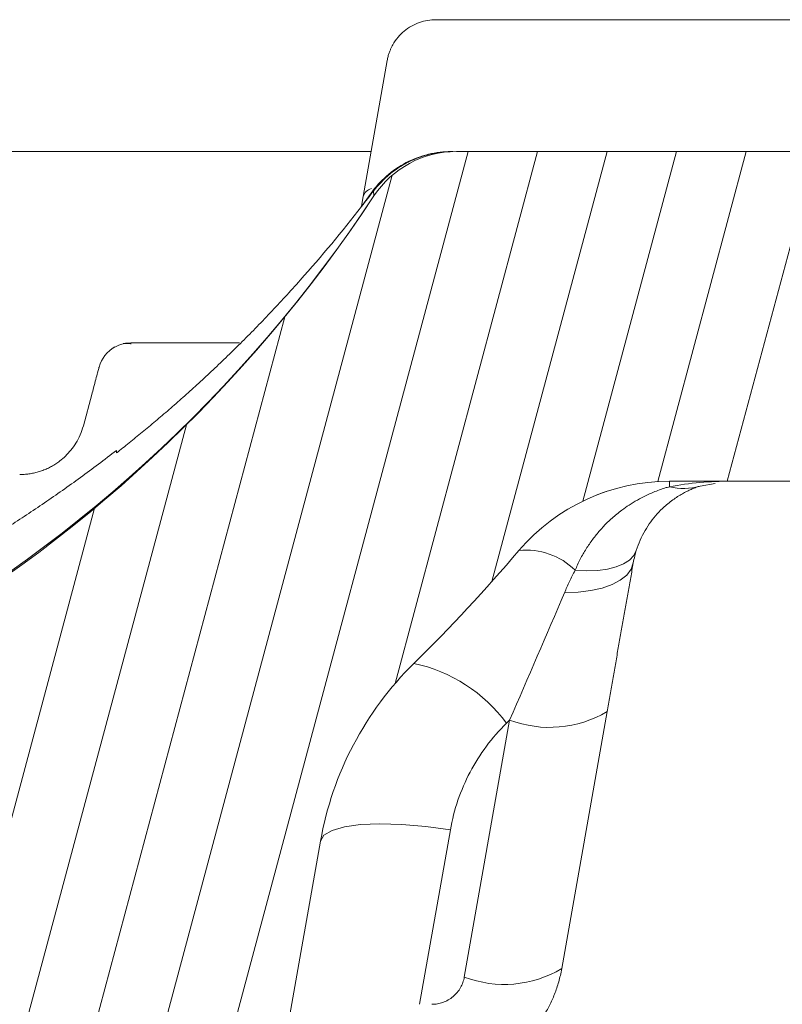
# Model space of a CAD drawing. Units: millimetres. Extents: x -7230 to 3589, y -14677 to -5923.
# Drawn here: x 460 to 482, y -13750 to -13722 of the extents above; entities that cross this region are included whole.
import ezdxf

# ---------------------------------------------------------------- set-up
doc = ezdxf.new("R2010")
doc.units = ezdxf.units.MM
doc.header["$MEASUREMENT"] = 0
doc.layers.add('Telhas Advance', color=1, linetype='Continuous')

# ---------------------------------------------------------------- blocks, each defined once
blk = doc.blocks.new('A$C3F376A30')
at = {"layer": 'Telhas Advance', "linetype": 'Continuous', "lineweight": 0}
h = blk.add_hatch(dxfattribs=at)
h.set_pattern_fill('ANSI31', color=252, scale=15, angle=30, style=0)
h.set_pattern_definition([(74.99999999999999, (-11950.40798642028, 19902.86870371654), (-1.811110924292003, 0.4852857095672267), [])])
edge = h.paths.add_edge_path(flags=0)
edge.add_arc((333.4187072193927, -94.65322108126202), 0.9207000000000002, 89.99999999999999, 161.8586077866064)
edge.add_arc((330.7939083334513, -93.79320525679213), 1.8414, -82.13119784550167, -18.141392193713727, ccw=False)
edge.add_arc((331.6762485807012, -100.1774210812619), 4.603500000000007, 97.86880215196925, 142.3802814601913)
edge.add_arc((296.3067651540623, -72.91985529163503), 40.05045, -95.79007391092568, -37.61971854753148, ccw=False)
edge.add_spline(control_points=[(292.2663179748324, -112.7659759533453), (288.1698367659701, -112.3510467224733), (284.092298768488, -111.3212235918363), (280.2900364572015, -109.7413103418912), (275.9154747371067, -107.9235956608863), (271.7943731690139, -105.3256294984167), (268.268037531092, -102.1624295563961), (265.8645100464855, -100.0064130053361), (263.6952649185132, -97.55783732248165), (261.8449465296108, -94.91176975014241)], knot_values=[0, 0, 0, 0, 0.01235232452013109, 0.01235232452013109, 0.01235232452013109, 0.02661417174121577, 0.02661417174121577, 0.02661417174121577, 0.03626314480608236, 0.03626314480608236, 0.03626314480608236, 0.03626314480608236], weights=[1, 1, 1, 1, 1, 1, 1, 1, 1, 1], degree=3, periodic=0)
edge.add_spline(control_points=[(261.8449465296108, -94.91176975014241), (261.648004725881, -94.62956932774614), (261.3926526420473, -94.38074909600982), (261.1054076200162, -94.19077906743041), (260.8475531715412, -94.02024654923662), (260.5567000667706, -93.89188122405176), (260.2569339705751, -93.81631308306532), (260.0370200543584, -93.76087490631107), (259.8085253433965, -93.73252108151064), (259.5817313355674, -93.73252108126326)], knot_values=[0, 0, 0, 0, 0.00103314317979527, 0.00103314317979527, 0.00103314317979527, 0.00195733014735018, 0.00195733014735018, 0.00195733014735018, 0.002631062033844969, 0.002631062033844969, 0.002631062033844969, 0.002631062033844969], weights=[1, 1, 1, 1, 1, 1, 1, 1, 1, 1], degree=3, periodic=0)
edge.add_line((259.5817313355674, -93.73252108126326), (255.7929026019974, -93.73252108126326))
edge.add_spline(control_points=[(255.7929026019974, -93.73252108126326), (255.7642594319968, -93.73252108126326), (255.7351041291586, -93.73317299113478), (255.7059893958103, -93.73453619120846), (255.5001183622298, -93.74417541424555), (255.2930724664875, -93.78949148917309), (255.1019972601171, -93.8667317804684), (254.9109221363651, -93.94397203836343), (254.7305476049514, -94.0552668653072), (254.5758105532714, -94.19139990756958), (254.42107354375, -94.32753291273912), (254.287706166615, -94.492258833925), (254.1867526374626, -94.67193666272942), (254.0857991072717, -94.85161449338557), (254.0144750048385, -95.05119996787835), (253.9786867200601, -95.25416532640156)], knot_values=[1.728389820793214e-05, 1.728389820793214e-05, 1.728389820793214e-05, 1.728389820793214e-05, 0.0001047231540353003, 0.0001047231540353003, 0.0001047231540353003, 0.0007316770277870441, 0.0007316770277870441, 0.0007316770277870441, 0.001358630626311712, 0.001358630626311712, 0.001358630626311712, 0.001985584054378525, 0.001985584054378525, 0.001985584054378525, 0.00261253749364892, 0.00261253749364892, 0.00261253749364892, 0.00261253749364892], weights=[1, 1, 1, 1, 1, 1, 1, 1, 1, 1, 1, 1, 1, 1, 1, 1], degree=3, periodic=0)
edge.add_spline(control_points=[(253.9786849063166, -95.25416532732561), (252.9576343054214, -101.0448284539416), (251.9365837045843, -106.8354915805685), (250.9155331038182, -112.6261547072063)], knot_values=[0, 0, 0, 0, 0.01763998055497483, 0.01763998055497483, 0.01763998055497483, 0.01763998055497483], weights=[1, 1, 1, 1], degree=3, periodic=0)
edge.add_spline(control_points=[(250.9155344420997, -112.62615471358), (250.8618520148611, -112.9306027514249), (250.7548658611322, -113.2299809632168), (250.6034355657484, -113.4994977092319), (250.4520052719236, -113.7690144524677), (250.2519542061236, -114.0161033342592), (250.0198486917507, -114.2203028420263), (249.787743114106, -114.4245024054544), (249.5171813168508, -114.5914446458883), (249.2305686310847, -114.7073050327162), (248.9439558214272, -114.8231654696247), (248.6333869777081, -114.8911395819559), (248.3245804272483, -114.905598416397), (248.2817785949319, -114.9076024691167), (248.2389185204465, -114.9086105422793), (248.1960697985578, -114.9086209990164)], knot_values=[0, 0, 0, 0, 0.0009274339311631968, 0.0009274339311631968, 0.0009274339311631968, 0.001854867845741877, 0.001854867845741877, 0.001854867845741877, 0.002782302012621689, 0.002782302012621689, 0.002782302012621689, 0.00370973658652699, 0.00370973658652699, 0.00370973658652699, 0.003836502700387121, 0.003836502700387121, 0.003836502700387121, 0.003836502700387121], weights=[1, 1, 1, 1, 1, 1, 1, 1, 1, 1, 1, 1, 1, 1, 1, 1], degree=3, periodic=0)
edge.add_line((248.1960697985578, -114.9086209990164), (239.0941787879565, -114.9086210812638))
edge.add_spline(control_points=[(239.0941787879565, -114.9086210812638), (238.787071522358, -114.9086210812638), (238.4758297201079, -114.8562420594499), (238.1858198987575, -114.7553991981476), (237.8890190101847, -114.652194931823), (237.6061206142658, -114.4953869842575), (237.3613124456224, -114.2983822924034), (237.1204671847991, -114.1045666748323), (236.9097630873839, -113.8664958717964), (236.7466487894035, -113.6038846399897), (236.6043371778032, -113.3747653776991), (236.4948079146488, -113.1219334884299), (236.4249994254296, -112.8614051675468)], knot_values=[2.030095161576095e-05, 2.030095161576095e-05, 2.030095161576095e-05, 2.030095161576095e-05, 0.000941421789658993, 0.000941421789658993, 0.000941421789658993, 0.001884171663342588, 0.001884171663342588, 0.001884171663342588, 0.002811214149799325, 0.002811214149799325, 0.002811214149799325, 0.003617240352745451, 0.003617240352745451, 0.003617240352745451, 0.003617240352745451], weights=[1, 1, 1, 1, 1, 1, 1, 1, 1, 1, 1, 1, 1], degree=3, periodic=0)
edge.add_spline(control_points=[(236.4249908228685, -112.861405139105), (235.9074036635593, -110.9297473232255), (235.3898165043647, -108.9980895073131), (234.8722293452865, -107.0664316913717)], knot_values=[0.002341091070321827, 0.002341091070321827, 0.002341091070321827, 0.002341091070321827, 0.008340489829046747, 0.008340489829046747, 0.008340489829046747, 0.008340489829046747], weights=[1, 1, 1, 1], degree=3, periodic=0)
edge.add_spline(control_points=[(234.8722293452865, -107.0664316913717), (234.8260085943402, -106.8910567651146), (234.7520030748383, -106.7208984519348), (234.6557619377891, -106.5669431546667), (234.546515203976, -106.3921830271865), (234.4055892146571, -106.233874505233), (234.2446541957688, -106.1051271918586), (234.0837190469756, -105.9763797745582), (233.8983360361126, -105.8736425855495), (233.7038568610806, -105.805423306334), (233.509377691491, -105.7372040290247), (233.3004383786119, -105.7016210812762), (233.09434127237, -105.7016210812617)], knot_values=[0, 0, 0, 0, 0.0005446845969517358, 0.0005446845969517358, 0.0005446845969517358, 0.001164979914089479, 0.001164979914089479, 0.001164979914089479, 0.001785275725842072, 0.001785275725842072, 0.001785275725842072, 0.002405571506447273, 0.002405571506447273, 0.002405571506447273, 0.002405571506447273], weights=[1, 1, 1, 1, 1, 1, 1, 1, 1, 1, 1, 1, 1], degree=3, periodic=0)
edge.add_line((233.09434127237, -105.7016210812617), (232.2785104641189, -105.7016210812617))
edge.add_spline(control_points=[(232.2785104641189, -105.7016210812617), (232.2490329001084, -105.7016210812617), (232.2198694069193, -105.7022726617142), (232.1907465081022, -105.7036362681574), (231.9848751340669, -105.7132756771243), (231.7778289269118, -105.7585919493395), (231.5867534334047, -105.8358324609471), (231.3956782991554, -105.9130728273267), (231.215303750434, -106.024367691658), (231.0605666560677, -106.1605007616854), (230.9058297449301, -106.2966336705103), (230.7724624114853, -106.4613594306393), (230.6715088848196, -106.6410371031234), (230.5705553536409, -106.8207147836365), (230.4992312183367, -107.0203001079244), (230.4634429047983, -107.2232653289502)], knot_values=[1.525799638607478e-05, 1.525799638607478e-05, 1.525799638607478e-05, 1.525799638607478e-05, 0.0001027218991685849, 0.0001027218991685849, 0.0001027218991685849, 0.0007296832444039491, 0.0007296832444039491, 0.0007296832444039491, 0.001356643392828763, 0.001356643392828763, 0.001356643392828763, 0.001983602800395676, 0.001983602800395676, 0.001983602800395676, 0.002610562256653758, 0.002610562256653758, 0.002610562256653758, 0.002610562256653758], weights=[1, 1, 1, 1, 1, 1, 1, 1, 1, 1, 1, 1, 1, 1, 1, 1], degree=3, periodic=0)
edge.add_spline(control_points=[(230.4634429047983, -107.2232653289502), (230.1457895085496, -109.0242284474152), (229.8282305014054, -110.8251915713408), (229.5106714943067, -112.6261546952737)], knot_values=[0, 0, 0, 0, 0.005486237970666436, 0.005486237970666436, 0.005486237970666436, 0.005486237970666436], weights=[1, 1, 1, 1], degree=3, periodic=0)
edge.add_spline(control_points=[(229.5106714943067, -112.6261546952737), (229.4571083954652, -112.9306025408696), (229.3501221925799, -113.2299805282091), (229.1986918957082, -113.4994970498701), (229.0472616055922, -113.7690135595076), (228.8472106050904, -114.0161022006287), (228.6151052377754, -114.2203015644773), (228.3829995962278, -114.4245011695857), (228.1124377729848, -114.5914434660772), (227.8258250713861, -114.7073040152136), (227.5392118323325, -114.8231647816101), (227.2286425228831, -114.8911391889778), (226.9198354632827, -114.9055983013714), (226.8776920848522, -114.907571558866), (226.8354924152063, -114.9085792556689), (226.7933028851494, -114.9086198054756)], knot_values=[0, 0, 0, 0, 0.0009274333465709052, 0.0009274333465709052, 0.0009274333465709052, 0.001854866621271608, 0.001854866621271608, 0.001854866621271608, 0.002782300989473019, 0.002782300989473019, 0.002782300989473019, 0.003709737123382538, 0.003709737123382538, 0.003709737123382538, 0.003834543457084259, 0.003834543457084259, 0.003834543457084259, 0.003834543457084259], weights=[1, 1, 1, 1, 1, 1, 1, 1, 1, 1, 1, 1, 1, 1, 1, 1], degree=3, periodic=0)
edge.add_line((226.7933028851494, -114.9086198054756), (220.9728993057233, -114.9086210812638))
edge.add_spline(control_points=[(220.9728993057233, -114.9086210812638), (220.6657866109199, -114.9086210812493), (220.3545412533676, -114.8562448331541), (220.0645282145706, -114.7554017764451), (219.7677217677701, -114.6521965223983), (219.4848181017005, -114.4953855673048), (219.2400062417182, -114.2983765712233), (218.999161623502, -114.104560158692), (218.7884583147606, -113.8664886608494), (218.6253448858151, -113.6038768919097), (218.483035618272, -113.3747597141992), (218.3735080463666, -113.1219305828672), (218.3037003359877, -112.8614051669865)], knot_values=[2.030699573105626e-05, 2.030699573105626e-05, 2.030699573105626e-05, 2.030699573105626e-05, 0.0009414371400602958, 0.0009414371400602958, 0.0009414371400602958, 0.001884203811685719, 0.001884203811685719, 0.001884203811685719, 0.002811245870720094, 0.002811245870720094, 0.002811245870720094, 0.003617262523061627, 0.003617262523061627, 0.003617262523061627, 0.003617262523061627], weights=[1, 1, 1, 1, 1, 1, 1, 1, 1, 1, 1, 1, 1], degree=3, periodic=0)
edge.add_spline(control_points=[(218.3036915870216, -112.8614051382283), (217.7038706639105, -110.6228473227347), (217.1040497409504, -108.3842895072012), (216.5042288181467, -106.145731691624)], knot_values=[0.002380099278054724, 0.002380099278054724, 0.002380099278054724, 0.002380099278054724, 0.009332676936593925, 0.009332676936593925, 0.009332676936593925, 0.009332676936593925], weights=[1, 1, 1, 1], degree=3, periodic=0)
edge.add_spline(control_points=[(216.5042288181467, -106.145731691624), (216.4578507519673, -105.9703567788565), (216.3838452398377, -105.800198480767), (216.2876041135605, -105.6462431955115), (216.1783573785051, -105.4714830601224), (216.0374313850461, -105.313174531213), (215.8764963609683, -105.1844272125345), (215.715561204388, -105.0556797878489), (215.5301781836388, -104.9529425935798), (215.3356989984186, -104.8847233111046), (215.14121981875, -104.8165040305757), (214.9322804951553, -104.7809210813539), (214.7261833783377, -104.7809210812629)], knot_values=[0, 0, 0, 0, 0.0005446845492550136, 0.0005446845492550136, 0.0005446845492550136, 0.001164979890183972, 0.001164979890183972, 0.001164979890183972, 0.001785275735658044, 0.001785275735658044, 0.001785275735658044, 0.002405571549350121, 0.002405571549350121, 0.002405571549350121, 0.002405571549350121], weights=[1, 1, 1, 1, 1, 1, 1, 1, 1, 1, 1, 1, 1], degree=3, periodic=0)
edge.add_line((214.7261833783377, -104.7809210812629), (213.563403004915, -104.7809210812629))
edge.add_spline(control_points=[(213.563403004915, -104.7809210812629), (213.5347660109892, -104.7809210813248), (213.506041999859, -104.7815931779478), (213.4773572682552, -104.7829362683588), (213.2714858929194, -104.7925756777076), (213.06443968452, -104.8378919504066), (212.8733641898343, -104.9151324626146), (212.682289055414, -104.9923728291869), (212.5019145064653, -105.1036676934782), (212.3471774117534, -105.2398007634583), (212.1924405008649, -105.3759336717158), (212.059073167411, -105.5406594310298), (211.9581196405488, -105.7203371027572), (211.8571661091555, -105.9000147825391), (211.7858419734694, -106.0996001061212), (211.7500536595835, -106.3025653265468)], knot_values=[0, 0, 0, 0, 8.614847341319262e-05, 8.614847341319262e-05, 8.614847341319262e-05, 0.0007131696744873476, 0.0007131696744873476, 0.0007131696744873476, 0.001340189675267821, 0.001340189675267821, 0.001340189675267821, 0.001967208932697735, 0.001967208932697735, 0.001967208932697735, 0.002594228238981847, 0.002594228238981847, 0.002594228238981847, 0.002594228238981847], weights=[1, 1, 1, 1, 1, 1, 1, 1, 1, 1, 1, 1, 1, 1, 1, 1], degree=3, periodic=0)
edge.add_spline(control_points=[(211.7500536594416, -106.3025653265213), (211.445004619125, -108.0325810511968), (211.1399555788503, -109.7625967758831), (210.8349065386174, -111.4926125005732), (210.7153002727919, -112.1709320274676), (210.5956940069718, -112.8492515543658), (210.4760877411591, -113.5275710812639)], knot_values=[0.02278607611420326, 0.02278607611420326, 0.02278607611420326, 0.02278607611420326, 0.02805618843953879, 0.02805618843953879, 0.02805618843953879, 0.03012253965715243, 0.03012253965715243, 0.03012253965715243, 0.03012253965715243], weights=[1, 1, 1, 1, 1, 1, 1], degree=3, periodic=0)
edge.add_line((210.4760877411591, -113.5275710812639), (209.7854604560089, -113.5275710812639))
edge.add_line((209.7854604560089, -113.5275710812639), (209.7855627411591, -117.2103710812626))
edge.add_line((209.7855627411573, -117.2103710812626), (211.166520288687, -117.2103710812626))
edge.add_spline(control_points=[(211.166520288687, -117.2103710812626), (211.5529026815584, -119.4011183681177), (211.9391912844785, -121.5918656549584), (212.3254798874659, -123.7826129417881), (212.3638465906079, -124.0002009062446), (212.4022132937534, -124.2177888706974), (212.4405799968972, -124.4353768351539)], knot_values=[0.009802333357373735, 0.009802333357373735, 0.009802333357373735, 0.009802333357373735, 0.01647596303214377, 0.01647596303214377, 0.01647596303214377, 0.01713879689946659, 0.01713879689946659, 0.01713879689946659, 0.01713879689946659], weights=[1, 1, 1, 1, 1, 1, 1], degree=3, periodic=0)
edge.add_spline(control_points=[(212.4405799974847, -124.4353768355504), (212.4455661821703, -124.4636548393246), (212.4512155314842, -124.491823882021), (212.457518776544, -124.5198377471061), (212.5027603527742, -124.7209074184357), (212.5833409002389, -124.9169389261879), (212.6925874437857, -125.0916987776181), (212.8018341885909, -125.2664589510023), (212.9427602047726, -125.4247675131919), (213.1036952562972, -125.5535148574054), (213.2646304488298, -125.6822623144253), (213.4500135140843, -125.7849995321776), (213.6444927452485, -125.8532188295285), (213.8389719705192, -125.921438124813), (214.0479113426973, -125.9570210811398), (214.2540085074306, -125.9570210811908)], knot_values=[0, 0, 0, 0, 8.614271772559024e-05, 8.614271772559024e-05, 8.614271772559024e-05, 0.0007131630548052922, 0.0007131630548052922, 0.0007131630548052922, 0.001340184559548229, 0.001340184559548229, 0.001340184559548229, 0.001967206606852225, 0.001967206606852225, 0.001967206606852225, 0.002594228620030474, 0.002594228620030474, 0.002594228620030474, 0.002594228620030474], weights=[1, 1, 1, 1, 1, 1, 1, 1, 1, 1, 1, 1, 1, 1, 1, 1], degree=3, periodic=0)
edge.add_line((214.2540085074306, -125.9570210811908), (217.9501716306149, -125.9570210812599))
edge.add_spline(control_points=[(217.9501716306149, -125.9570210812635), (217.9712841859764, -125.9570132665831), (217.9926031566883, -125.9566353340706), (218.0139059276498, -125.9558875055118), (218.2198759885705, -125.9486569769579), (218.4274381395262, -125.9057657647827), (218.6194041078925, -125.8307656745928), (218.811369814619, -125.7557656866229), (218.9930340162991, -125.646588319225), (219.1493530333846, -125.5122745237604), (219.3056720593377, -125.3779607206816), (219.4409573610792, -125.2148059427564), (219.5440058436234, -125.0363210811665)], knot_values=[1.179068217627224e-05, 1.179068217627224e-05, 1.179068217627224e-05, 1.179068217627224e-05, 7.573811821856849e-05, 7.573811821856849e-05, 7.573811821856849e-05, 0.0007028039985967218, 0.0007028039985967218, 0.0007028039985967218, 0.001329869015345889, 0.001329869015345889, 0.001329869015345889, 0.001956934091751649, 0.001956934091751649, 0.001956934091751649, 0.001956934091751649], weights=[1, 1, 1, 1, 1, 1, 1, 1, 1, 1, 1, 1, 1], degree=3, periodic=0)
edge.add_spline(control_points=[(219.5440058436234, -125.0363210811665), (219.6463843706533, -124.8589522704315), (219.7805419432061, -124.6967995269442), (219.9355218876899, -124.5630367440281), (220.09361518078, -124.4265868381117), (220.2778346892046, -124.3158842836092), (220.4725256735874, -124.2403363733465), (220.6646640175513, -124.1657789899436), (220.8723244871962, -124.1233663502244), (221.0783106684685, -124.1166106292803), (221.0983635933189, -124.1159529542674), (221.1184299476608, -124.1156230196539), (221.1384936543891, -124.1156210897825)], knot_values=[1.165216365533914e-05, 1.165216365533914e-05, 1.165216365533914e-05, 1.165216365533914e-05, 0.0006258163505879677, 0.0006258163505879677, 0.0006258163505879677, 0.00125234843678692, 0.00125234843678692, 0.00125234843678692, 0.001870426016123853, 0.001870426016123853, 0.001870426016123853, 0.001929753828216037, 0.001929753828216037, 0.001929753828216037, 0.001929753828216037], weights=[1, 1, 1, 1, 1, 1, 1, 1, 1, 1, 1, 1, 1], degree=3, periodic=0)
edge.add_line((221.1384936543891, -124.1156210897825), (244.8154214182505, -124.1156210812624))
edge.add_arc((244.8154214182523, -125.9570210812635), 1.841399999999994, 30.000000000599925, 90, ccw=False)
edge.add_arc((248.0048197752312, -124.1156210812624), 1.8414, 210.0000000006029, 270.0000000000008)
edge.add_line((248.0048197752312, -125.9570210812635), (251.8121200516816, -125.9570210812635))
edge.add_arc((251.8121200516798, -124.1156210812624), 1.841399999999994, -89.99999999995933, -9.999999989247742)
edge.add_line((253.6255450500812, -124.4353768356232), (253.7553970522131, -123.6989495381094))
edge.add_arc((255.5688220458924, -124.0187052916335), 1.8414, 90, 170.0000000107455, ccw=False)
edge.add_line((255.5688220458924, -122.1773052916324), (256.457370714812, -122.1773052916324))
edge.add_arc((256.457370714812, -118.4945052916337), 3.682800000000008, -90.00000000000001, -10.00000000174774)
edge.add_line((260.0842207075857, -119.1340168004572), (261.1471101620446, -113.1060708407131))
edge.add_arc((263.8672477114214, -113.5857044812037), 2.762099999999994, 51.4203175841692, 170.00000001431, ccw=False)
edge.add_arc((296.3067651540623, -72.91985529163503), 49.25745, 231.4203175943344, 264.0219539684657)
edge.add_arc((290.9849535181511, -123.7408233291426), 1.841399999999994, 10.000000014234502, 84.02195394677761, ccw=False)
edge.add_line((292.7983785144679, -123.4210675743379), (292.9772286046846, -124.4353768351102))
edge.add_arc((294.7906536011724, -124.1156210812624), 1.8414, 189.9999999839055, 270.0000000000008)
edge.add_line((294.7906536011724, -125.9570210812635), (297.820628976302, -125.9570210812635))
edge.add_arc((297.820628976302, -124.1156210812624), 1.8414, -90.00000000000001, -9.99999998390609)
edge.add_line((299.634053973301, -124.4353768352012), (299.8128617880557, -123.42130732445))
edge.add_arc((301.6262867843416, -123.741063079422), 1.841399999999994, 95.97546427491352, 169.9999999804101, ccw=False)
edge.add_arc((296.3067651540623, -72.91985529163503), 49.25745, -84.02453572384802, -48.24358988071521)
edge.add_arc((329.8462941112793, -110.489261081264), 1.104839999999992, 89.99999999990189, 131.7564101329799, ccw=False)
edge.add_line((329.8462941112812, -109.384421081264), (341.0267361968417, -109.384421081264))
edge.add_arc((341.0267361968399, -110.489261081264), 1.104839999999992, 48.24358986687321, 89.99999999990479, ccw=False)
edge.add_arc((374.5662651540624, -72.91985529163503), 49.25745, 228.2435898807161, 264.0219539684658)
edge.add_arc((369.2444535181512, -123.7408233291426), 1.841399999999994, 10.000000014234217, 84.02195394677591, ccw=False)
edge.add_line((371.057878514468, -123.4210675743379), (371.2367286020726, -124.4353768355722))
edge.add_arc((373.0501536011707, -124.1156210812624), 1.841399999999994, 189.9999999839078, 270.0000000000115)
edge.add_line((373.0501536011725, -125.9570210812635), (376.0801289763021, -125.9570210812635))
edge.add_arc((376.0801289763021, -124.1156210812624), 1.8414, -90.00000000000001, -9.999999983905262)
edge.add_line((377.8935539727881, -124.4353768351102), (378.072361788054, -123.4213073244464))
edge.add_arc((379.8857867843417, -123.741063079422), 1.841399999999994, 95.97546427491, 169.9999999804086, ccw=False)
edge.add_arc((374.5662651540624, -72.91985529163503), 49.25745, -84.02453572384783, -69.87707695342236)
edge.add_arc((393.096337682282, -123.4929543363432), 4.603499999999995, 9.999999997108716, 110.12292304463881, ccw=False)
edge.add_line((397.6299001709303, -122.6935649511033), (397.937028602073, -124.4353768355722))
edge.add_arc((399.7504536011693, -124.1156210812624), 1.841399999999994, 189.9999999839139, 270.0000000000433)
edge.add_line((399.7504536011711, -125.9570210812635), (402.6749632377905, -125.9570210812635))
edge.add_arc((402.6749632377923, -124.115621081266), 1.841400000000014, -90.00000000000001, -9.99999998386342)
edge.add_line((404.4883882783106, -124.4353768428737), (406.5060363225184, -112.9927261934572))
edge.add_arc((415.5731612573109, -114.5915049574323), 9.206999999999997, 134.5393393460595, 169.9999999968227, ccw=False)
edge.add_arc((374.5662651540624, -72.91985529163503), 49.25745, -45.46066065245139, -40.45329267494287)
edge.add_arc((416.2515477059424, -108.4637210812616), 5.524200000000001, 90, 139.5467073274137, ccw=False)
edge.add_line((416.2515477059424, -102.9395210812618), (429.6589814077051, -102.9395210812618))
edge.add_spline(control_points=[(429.6589814077051, -102.9395210812618), (429.9652437629175, -102.9395720694556), (430.2754149894754, -102.9919027370779), (430.5645329176987, -103.0922644534548), (430.8623773123818, -103.1956553944692), (431.1462649221394, -103.3530299690719), (431.3917648796887, -103.5508448850196), (431.6324885905378, -103.7448112754937), (431.8430434328857, -103.9830139365768), (432.0059931497071, -104.2457271935418), (432.1478622639261, -104.4744535625505), (432.2570710649761, -104.7267659416029), (432.3267327407102, -104.9867464185299)], knot_values=[2.619022647104459e-05, 2.619022647104459e-05, 2.619022647104459e-05, 2.619022647104459e-05, 0.0009443059199273014, 0.0009443059199273014, 0.0009443059199273014, 0.001890211447836917, 0.001890211447836917, 0.001890211447836917, 0.002817175050833736, 0.002817175050833736, 0.002817175050833736, 0.003621825882954575, 0.003621825882954575, 0.003621825882954575, 0.003621825882954575], weights=[1, 1, 1, 1, 1, 1, 1, 1, 1, 1, 1, 1, 1], degree=3, periodic=0)
edge.add_spline(control_points=[(432.3267299652925, -104.9867369938111), (432.9607846390518, -107.3530572816198), (433.5948393126509, -109.7193775694759), (434.2288939860882, -112.085697857372)], knot_values=[0, 0, 0, 0, 0.007349385913421318, 0.007349385913421318, 0.007349385913421318, 0.007349385913421318], weights=[1, 1, 1, 1], degree=3, periodic=0)
edge.add_spline(control_points=[(434.2288937855683, -112.0856978821466), (434.2754168688552, -112.2593241014438), (434.3484018353156, -112.4278223705551), (434.4432283698407, -112.5805259712179), (434.551953465967, -112.7556110752339), (434.6924067275977, -112.9143391194484), (434.8529570798455, -113.04356575977), (435.0162378143141, -113.1749900789873), (435.204944267145, -113.2795901080462), (435.4029249304222, -113.3484131194491), (435.5960061393871, -113.4155329584573), (435.8031962666519, -113.4505084912635), (436.0076111047747, -113.4505084912635)], knot_values=[0, 0, 0, 0, 0.0005392533279912653, 0.0005392533279912653, 0.0005392533279912653, 0.001159686182797481, 0.001159686182797481, 0.001159686182797481, 0.001790984448055564, 0.001790984448055564, 0.001790984448055564, 0.00240661885201243, 0.00240661885201243, 0.00240661885201243, 0.00240661885201243], weights=[1, 1, 1, 1, 1, 1, 1, 1, 1, 1, 1, 1, 1], degree=3, periodic=0)
edge.add_line((436.0076111047747, -113.4505084912635), (437.6346767425039, -113.4505084912635))
edge.add_spline(control_points=[(437.6346804305686, -113.4505084876801), (437.6633582081704, -113.4505066988786), (437.6920437658573, -113.449834608964), (437.7206901595109, -113.4484933178101), (437.9265614744072, -113.4388539413158), (438.1336076274983, -113.3935377035232), (438.324683071176, -113.3162972303289), (438.5157582036154, -113.2390568829469), (438.69613274937, -113.1277620252768), (438.850869836393, -112.9916289602297), (439.0056067646237, -112.8554960348811), (439.1389741057137, -112.6907702470126), (439.2399276329124, -112.5110925475929), (439.340881164022, -112.3314148412137), (439.4122052937655, -112.1318294910379), (439.4479936024654, -111.9288642462925)], knot_values=[2.129886552570095e-05, 2.129886552570095e-05, 2.129886552570095e-05, 2.129886552570095e-05, 0.0001073312688116093, 0.0001073312688116093, 0.0001073312688116093, 0.0007342778538325029, 0.0007342778538325029, 0.0007342778538325029, 0.001361223402020296, 0.001361223402020296, 0.001361223402020296, 0.001988168308159509, 0.001988168308159509, 0.001988168308159509, 0.002615113256497784, 0.002615113256497784, 0.002615113256497784, 0.002615113256497784], weights=[1, 1, 1, 1, 1, 1, 1, 1, 1, 1, 1, 1, 1, 1, 1, 1], degree=3, periodic=0)
edge.add_spline(control_points=[(439.4479917366443, -111.9288642302599), (439.8421935077695, -109.6932386360131), (440.2363952788455, -107.457613041759), (440.6305970498415, -105.2219874474904)], knot_values=[0.000340752398873536, 0.000340752398873536, 0.000340752398873536, 0.000340752398873536, 0.007151093910576987, 0.007151093910576987, 0.007151093910576987, 0.007151093910576987], weights=[1, 1, 1, 1], degree=3, periodic=0)
edge.add_spline(control_points=[(440.6305994599152, -105.2219874490365), (440.6842819230806, -104.9175395816565), (440.7912681178786, -104.6181615561472), (440.9426984147431, -104.3486449963675), (441.0941287057394, -104.0791284470288), (441.2941797176063, -103.8320397650423), (441.5262851102161, -103.6278403768956), (441.7583907409953, -103.4236407792123), (442.0289525599201, -103.2566984926416), (442.3155652588885, -103.1408379716522), (442.6021784244294, -103.0249772620591), (442.9127476540962, -102.9570029056158), (443.2215546264051, -102.9425438412691), (443.2646251664955, -102.940527177896), (443.3077547566227, -102.9395210812618), (443.35087248331, -102.9395210812618)], knot_values=[0, 0, 0, 0, 0.0009274334462590925, 0.0009274334462590925, 0.0009274334462590925, 0.00185486683009415, 0.00185486683009415, 0.00185486683009415, 0.002782301163652839, 0.002782301163652839, 0.002782301163652839, 0.003709737030062877, 0.003709737030062877, 0.003709737030062877, 0.003837299710252819, 0.003837299710252819, 0.003837299710252819, 0.003837299710252819], weights=[1, 1, 1, 1, 1, 1, 1, 1, 1, 1, 1, 1, 1, 1, 1, 1], degree=3, periodic=0)
edge.add_line((443.35087248331, -102.9395210812618), (446.9497363662322, -102.9395210812618))
edge.add_spline(control_points=[(446.949736366234, -102.9395210812618), (447.2558154592189, -102.939532227454), (447.5661563420708, -102.9918775249462), (447.8554179441799, -103.0923028565267), (448.1531777203218, -103.19567856914), (448.436985130209, -103.3530070456327), (448.6824290840486, -103.5507560981496), (448.9231627302233, -103.7447101544421), (449.1337297744849, -103.9829020264187), (449.2966929497325, -104.2456069328546), (449.4385984495966, -104.4743657982108), (449.5478334504151, -104.7267211191611), (449.6175072372243, -104.9867467963559)], knot_values=[2.548589006625638e-05, 2.548589006625638e-05, 2.548589006625638e-05, 2.548589006625638e-05, 0.0009440718830480429, 0.0009440718830480429, 0.0009440718830480429, 0.0018897213699361, 0.0018897213699361, 0.0018897213699361, 0.00281669130695261, 0.00281669130695261, 0.00281669130695261, 0.003621490640219662, 0.003621490640219662, 0.003621490640219662, 0.003621490640219662], weights=[1, 1, 1, 1, 1, 1, 1, 1, 1, 1, 1, 1, 1], degree=3, periodic=0)
edge.add_spline(control_points=[(449.6175047052293, -104.9867369648236), (450.2515593785247, -107.3530572626078), (450.8856140516618, -109.7193775604319), (451.5196687246371, -112.0856978582997)], knot_values=[0, 0, 0, 0, 0.007349385941957335, 0.007349385941957335, 0.007349385941957335, 0.007349385941957335], weights=[1, 1, 1, 1], degree=3, periodic=0)
edge.add_spline(control_points=[(451.5196684898219, -112.085697881932), (451.5661949056757, -112.2593365394823), (451.6391871090236, -112.4278466178184), (451.7340236750933, -112.580559146787), (451.842752483306, -112.755641944088), (451.9832091097342, -112.9143670090016), (452.1437622010708, -113.043590244175), (452.3070271981178, -113.1749961917885), (452.4957111739732, -113.2795833805321), (452.6936681304687, -113.3484021694203), (452.8867628693042, -113.4155306316025), (453.0939695030938, -113.4505084912053), (453.2983999523949, -113.4505084912635)], knot_values=[0, 0, 0, 0, 0.0005392919588749569, 0.0005392919588749569, 0.0005392919588749569, 0.001159723835882511, 0.001159723835882511, 0.001159723835882511, 0.001790947341042218, 0.001790947341042218, 0.001790947341042218, 0.002406626082827732, 0.002406626082827732, 0.002406626082827732, 0.002406626082827732], weights=[1, 1, 1, 1, 1, 1, 1, 1, 1, 1, 1, 1, 1], degree=3, periodic=0)
edge.add_line((453.2983999523949, -113.4505084912635), (456.2585774536001, -113.4505084912635))
edge.add_spline(control_points=[(456.2585774535983, -113.4505084912635), (456.2871794937892, -113.4505084915982), (456.315903398423, -113.449836399599), (456.3445880239269, -113.4484933184249), (456.5504593377227, -113.4388539425781), (456.7575054898152, -113.3935377054477), (456.9485809325706, -113.316297232981), (457.1396560650537, -113.2390568859337), (457.320030610821, -113.127762028329), (457.4747676977549, -112.9916289633074), (457.629504626384, -112.8554960375623), (457.7628719676723, -112.6907702490607), (457.8638254949128, -112.5110925490226), (457.9647790260533, -112.3314148420432), (458.0361031557004, -112.1318294912599), (458.0718914643039, -111.9288642459542)], knot_values=[0, 0, 0, 0, 8.614815416378298e-05, 8.614815416378298e-05, 8.614815416378298e-05, 0.000713169168299529, 0.000713169168299529, 0.000713169168299529, 0.00134018914870574, 0.00134018914870574, 0.00134018914870574, 0.001967208488945661, 0.001967208488945661, 0.001967208488945661, 0.002594227871256474, 0.002594227871256474, 0.002594227871256474, 0.002594227871256474], weights=[1, 1, 1, 1, 1, 1, 1, 1, 1, 1, 1, 1, 1, 1, 1, 1], degree=3, periodic=0)
edge.add_spline(control_points=[(458.0718914646022, -111.9288642451138), (458.4649598240867, -109.6996665238439), (458.8580281835075, -107.4704688025595), (459.2510965428628, -105.2412710812641)], knot_values=[0.01904357256077376, 0.01904357256077376, 0.01904357256077376, 0.01904357256077376, 0.02583433297046185, 0.02583433297046185, 0.02583433297046185, 0.02583433297046185], weights=[1, 1, 1, 1], degree=3, periodic=0)
edge.add_line((459.2510965428628, -105.2412710812641), (460.6322736001457, -105.2412710812641))
edge.add_line((460.6322736001457, -105.2412710812641), (460.6321476946359, -101.5584710812655))
edge.add_line((460.6321476946359, -101.5584710812655), (459.941622138238, -101.5584710812618))
edge.add_spline(control_points=[(459.9416226946487, -101.5584710813382), (459.8868186782547, -101.2476625780182), (459.8320146618571, -100.9368540746982), (459.7772106454613, -100.6260455713746), (459.4391153620618, -98.70861513614364), (459.1010200786168, -96.79118470092362), (458.7629247951227, -94.87375426570725)], knot_values=[0.01373875555080577, 0.01373875555080577, 0.01373875555080577, 0.01373875555080577, 0.01468556527485166, 0.01468556527485166, 0.01468556527485166, 0.0205265952398012, 0.0205265952398012, 0.0205265952398012, 0.0205265952398012], weights=[1, 1, 1, 1, 1, 1, 1], degree=3, periodic=0)
edge.add_spline(control_points=[(458.7629247951172, -94.8737542657218), (458.7591851367506, -94.8525456446041), (458.7549480994821, -94.83141874513603), (458.7502206350819, -94.81040823027433), (458.7162894254798, -94.65960599818573), (458.6558539999642, -94.5125823923554), (458.5739190843688, -94.38151252626994), (458.4919840388138, -94.25044245228855), (458.3862895590737, -94.13171107989183), (458.2655883099651, -94.03515060947393), (458.1448869698088, -93.93859006622006), (458.0058497385508, -93.86153718861169), (457.8599903850045, -93.81037273793845), (457.7141310352636, -93.75920828860035), (457.557426579795, -93.73252108166344), (457.4028537788799, -93.73252108164525)], knot_values=[0, 0, 0, 0, 6.460739809795411e-05, 6.460739809795411e-05, 6.460739809795411e-05, 0.0005348726005689932, 0.0005348726005689932, 0.0005348726005689932, 0.001005138557047883, 0.001005138557047883, 0.001005138557047883, 0.00147540486385128, 0.00147540486385128, 0.00147540486385128, 0.001945671148621523, 0.001945671148621523, 0.001945671148621523, 0.001945671148621523], weights=[1, 1, 1, 1, 1, 1, 1, 1, 1, 1, 1, 1, 1, 1, 1, 1], degree=3, periodic=0)
edge.add_line((457.4028537788799, -93.73252108164525), (410.3034286605034, -93.73252108126326))
edge.add_arc((410.3034286604998, -96.49462108126318), 2.762099999999987, 89.99999999998113, 146.5883265657221)
edge.add_arc((374.5662651540624, -72.91985529163503), 40.05045, -142.38028145247017, -33.41167344547489, ccw=False)
edge.add_arc((339.1967817274217, -100.1774210812619), 4.603500000000007, 37.61971853980994, 82.13119784803155)
edge.add_arc((340.0791219746716, -93.79320525679213), 1.8414, 198.1413921937133, 262.13119784550264, ccw=False)
edge.add_arc((337.4543230887321, -94.65322108126202), 0.9207000000000002, 18.14139221339446, 90.00000012321921)
edge.add_line((337.4543230867512, -93.73252108126326), (333.4187072193909, -93.73252108126326))
at = {"layer": 'Telhas Advance', "linetype": 'Continuous', "lineweight": 15}
for p, q in [((409.7269100739722, -90.04972376842852), (409.7776783301597, -90.04972376842852)), ((409.7776783301597, -90.04972376842852), (455.5810464217429, -90.04972376842852)), ((407.6973644687896, -94.98775252123232), (408.3668438389068, -91.19095155020113)), ((457.4029592468505, -93.73252340574618), (410.3034285499816, -93.73252340574618)), ((407.9847035600906, -94.83219184894915), (407.9852027489906, -94.84139331598635)), ((407.9852027489906, -94.84139331598635), (407.9959539367919, -94.95709338207598)), ((407.650388558126, -95.25416293163653), (407.6973644687896, -94.98775252123232)), ((407.9189745380645, -94.89592411537524), (407.653845627523, -95.26495882292147)), ((407.9179240062003, -94.88393613119479), (407.9189745380645, -94.89592411537524)), ((407.9959539367919, -94.95709338207598), (407.9966840936904, -94.96274837274905)), ((407.9966840936904, -94.96274837274905), (407.9980251981979, -94.97273960132952)), ((401.2112615301376, -99.0725780369794), (401.2059641673331, -99.11182769556399)), ((404.2408911182647, -99.0725780369794), (401.2112615301376, -99.0725780369794)), ((400.1180750920539, -100.5158076526677), (399.8836798264747, -101.3905728699719)), ((400.8062330677276, -102.1521786691701), (400.8062330677276, -102.0794610025441)), ((416.2515474154716, -102.93951877375), (429.658978958345, -102.93951877375)), ((416.2515474154716, -103.094639861778), (416.2515474154716, -102.93951877375)), ((417.5323618247276, -103.0077064873731), (417.1067548587089, -103.0752534510648)), ((414.5093409015899, -109.3761200549161), (413.2433233453994, -116.5560583116567)), ((410.5231908752685, -116.7913066687142), (411.7892009808784, -109.6113684119737)), ((411.7892009808784, -109.6113684119737), (411.6984976126914, -109.7008461596524)), ((409.2736316516166, -117.5521301569497), (410.132884760118, -112.6790592910802)), ((404.4883919551139, -124.4353751184499), (406.5060389830833, -112.9927250089204))]:
    blk.add_line(p, q, dxfattribs=at)
at = {"layer": 'Telhas Advance', "linetype": 'Continuous', "lineweight": 15, "flags": 128}
for points in [[(401.2112615301376, -99.0725780369794), (401.0612887933021, -99.08487894554492), (400.9987039162879, -99.09745552559252)], [(414.1186697079902, -103.3679271580731), (414.3730697824722, -103.2689163925206), (414.4583118750816, -103.2389427067792), (414.482518811441, -103.2307098152196), (414.4890306188827, -103.2285193445241), (414.4907666041618, -103.2279381992375), (414.49124344132, -103.2277742864644), (414.4913775517707, -103.2277295829808), (414.4914446069961, -103.227707231239), (414.4914446069961, -103.227707231239)], [(415.3264684273963, -104.8749747218644), (415.2548385455375, -105.0189981700933), (415.1363519623046, -105.1452817859208), (414.9731767966514, -105.2515158893621), (414.768285830236, -105.3357596041715), (414.5254267050987, -105.3964706601655), (414.2490474178558, -105.4325463714158), (413.9441845609908, -105.4433236362493), (413.616418619371, -105.42860501428)], [(415.2418298318153, -105.2219892384564), (415.1794461204772, -105.3987021090543), (415.0578824474578, -105.5608006658113), (414.8798582746749, -105.7046788277185), (414.6493224098449, -105.8271291198289), (414.3714157535796, -105.9254283549344), (414.0523222877746, -105.9973823370492), (413.6991498663192, -106.0413966419255), (413.3197663023238, -106.0564840676343)], [(410.132884760118, -112.6790592910802), (409.4446299268966, -112.5831144394433), (408.7813345386749, -112.5252197029149), (408.1670565202003, -112.507472419933), (407.6240731074577, -112.5305207910096), (407.1720836355453, -112.5935229005372), (406.8274719311958, -112.6941988708531), (406.6027400686507, -112.8288941921746), (406.5060389830833, -112.9927250089204)]]:
    blk.add_lwpolyline(points, dxfattribs=at)
at = {"layer": 'Telhas Advance', "linetype": 'Continuous', "lineweight": 15}
for centre, radius, start, end in [((410.3034286604998, -96.49462108126318), 2.762100000226233, 90, 146.5883265656499), ((410.3030339256511, -96.49462305813722), 2.762099652390146, 90.00000531951424, 146.5651872872301), ((408.01993832062, -95.09368625677234), 0.3395229686046307, 105.8004158553727, 161.81974244428), ((374.5662651540624, -72.91985529163503), 40.05045000000001, 217.6197185474808, 326.5883265544342), ((374.9698297395389, -73.1631147748376), 39.57930558167545, 269.9851574346225, 326.5618795324884), ((401.2112647490121, -99.99328108029658), 0.9206999991962227, 119.1212812251411, 164.9999996713562), ((416.2515477059424, -108.4637210812616), 5.524200000000008, 90, 139.5467073274931), ((416.6458354712813, -101.6152674156911), 1.531014665244007, 255.07622205511, 287.5209707541921), ((374.5662651540624, -72.91985529163503), 49.2574500007646, 314.5393393476221, 319.5467073250513), ((412.2652472244808, -106.7733600647553), 1.906313270202654, 44.86363546328491, 96.5440762140313), ((415.5731612573109, -114.5915049574323), 9.206999999999994, 134.539339346074, 169.9999999967662), ((408.193254568203, -112.2853194604431), 4.355023655898362, 36.40196165619438, 77.77573998904033), ((412.905811445873, -106.6786602061147), 3.138088008842769, 249.1559789621608, 300.7297503002605), ((411.6397979973226, -113.8586105945142), 3.138075481668027, 249.1559571874159, 300.7297990181883)]:
    blk.add_arc(centre, radius, start, end, dxfattribs=at)
for points, knots in [([(408.3668440755428, -91.19095426527201), (408.3746277562132, -91.15235976006443), (408.3893791139708, -91.07921681164225), (408.4209607059711, -90.9781622407354), (408.4546752590741, -90.89104411894004), (408.4887572533989, -90.81747676392479), (408.552878408329, -90.69657504868519), (408.660942198534, -90.54095439315643), (408.838621178842, -90.36392965304185), (409.0404600007023, -90.22360000197295), (409.264601038707, -90.12244219802233), (409.4950481327469, -90.06088820015793), (409.6505984276009, -90.05339655217904), (409.7269128228018, -90.04972108126458)], [0, 0, 0, 0, 0.06194249449967926, 0.1173912363003477, 0.1663453334269722, 0.208804090751503, 0.2447670635121921, 0.3812958764782999, 0.5037575117897033, 0.6348198922909567, 0.7611275214861458, 0.8828069805660976, 1, 1, 1, 1]), ([(337.6998203012263, -93.73252340574618), (338.6429141545741, -93.73252340574618), (361.3756401635474, -93.73252340574618), (384.1066384383957, -93.73252340574618), (405.8946145369773, -93.73252340574618)], [0, 0, 0, 0, 0.0414861751720597, 1, 1, 1, 1]), ([(405.8946145369773, -93.73252340574618), (406.3755346167563, -93.73252340574618), (407.1244086351435, -93.73252340574618), (407.7093879458444, -93.73252340574618), (407.9186988665824, -93.73252340574618)], [0, 0, 0, 0, 0.6421908998985844, 1, 1, 1, 1]), ([(407.9189730685957, -94.89592428579635), (408.0409716043323, -94.72404001035466), (408.1863949459675, -94.56138820168053), (408.5173854063032, -94.271591497185), (408.7028870121285, -94.14461363866576), (409.0993246582711, -93.93929156144804), (409.3100945763617, -93.86103384295347), (409.7378816083037, -93.75789323738718), (409.9547241762612, -93.7329681951087), (410.1656102813431, -93.73252712258909)], [0, 0, 0, 0, 0.25, 0.25, 0.5, 0.5, 0.75, 0.75, 1, 1, 1, 1]), ([(410.1904926492934, -93.73252340574618), (409.9770034571993, -93.74725036540622), (409.5512133786069, -93.77662231275826), (408.9501272524321, -94.00660412705474), (408.4046864988759, -94.34820894825316), (408.1249595831159, -94.67056262405822), (407.9847035600906, -94.83219184894915)], [0, 0, 0, 0, 0.2506980183311779, 0.5000006224264532, 0.7492986185387109, 1, 1, 1, 1]), ([(410.1979009729876, -93.73252108126326), (410.1414528311107, -93.73352202206297), (410.0273880271416, -93.73554462390894), (409.8552774400414, -93.75213270322638), (409.6813137637546, -93.77928532318401), (409.5065822122906, -93.81841576512306), (409.332251984164, -93.86954723577946), (409.1595554728738, -93.93289576595998), (408.9897629499155, -94.00841616049001), (408.8241565274166, -94.09591525267388), (408.663992344018, -94.19501013527042), (408.5104985957478, -94.30516184651788), (408.3647373684817, -94.42560167045667), (408.2279806512597, -94.55564900151148), (408.1001849738932, -94.69361048127394), (408.0234464553432, -94.7922388791485), (407.9852014230291, -94.84139341503396)], [0, 0, 0, 0, 0.06598918154980574, 0.1333443902154496, 0.2019663611070163, 0.271741664626937, 0.3425432597074659, 0.4142314109769576, 0.4866549722299868, 0.5596530205936984, 0.633056806865824, 0.7066919691704251, 0.7803809409665344, 0.8539454720898616, 0.9272091741496635, 1, 1, 1, 1]), ([(405.9415158082302, -97.32510719872516), (405.8014274127709, -97.48106837209707), (405.524310941697, -97.78958364810023), (405.104202562532, -98.2389228176362), (404.6874138233525, -98.6721880722871), (404.2739769566106, -99.08901441736452), (403.8647177404309, -99.48978405713933), (403.4602268932667, -99.87470938550905), (403.0611247026827, -100.2440664695496), (402.6679951806946, -100.5981358506106), (402.2813923582326, -100.937201939254), (401.9018759601131, -101.2615983100623), (401.5298689021147, -101.5715236427641), (401.1661694420673, -101.8676924277788), (400.9248043781445, -102.0584027410187), (400.8061172143862, -102.152181292935)], [0, 0, 0, 0, 0.0891156163208707, 0.1762844454873914, 0.2614791946145979, 0.3446742758570142, 0.4258457583718842, 0.5049713168356699, 0.5820301769815968, 0.6570030586142133, 0.7298721165423414, 0.8006208798548843, 0.869234189945149, 0.9356981376689136, 1, 1, 1, 1]), ([(401.2085122658973, -99.09312673826571), (401.111329817395, -99.09456954828784), (400.9143607169062, -99.0974938313957), (400.739300279738, -99.20732734260673), (400.6506127907996, -99.26297017355319)], [0, 0, 0, 0, 0.4933893095945289, 1, 1, 1, 1]), ([(400.3219368411919, -99.75498638638237), (400.3219368411919, -99.75498638638237), (400.3070479856724, -99.81055234903397), (400.252472552671, -100.0142306375819), (400.2129422229318, -100.1617598376433), (400.1676517732212, -100.3307860957029)], [0, 0, 0, 0, 0.5, 0.5, 1, 1, 1, 1]), ([(398.1050275899324, -102.7553810812642), (398.1481901568641, -102.7545038235658), (398.2349001039202, -102.752741487031), (398.3648618162406, -102.7384184997427), (398.4946033039851, -102.7153500587774), (398.6234191509975, -102.682576405623), (398.7505803923086, -102.6402651853532), (398.8753383709372, -102.5883484934566), (398.9969287829517, -102.5268982257221), (399.1145769131363, -102.4560238242739), (399.2465794293676, -102.3623835556973), (399.3915246822289, -102.2373802066213), (399.5439664998739, -102.0710054879673), (399.6827800306855, -101.873536591349), (399.8036099597412, -101.6455415478813), (399.8564350134511, -101.4773352149896), (399.8836834064405, -101.3905704709905)], [0, 0, 0, 0, 0.05299392060642449, 0.1064603052292532, 0.1604179875664491, 0.2148852915142223, 0.2698800314018082, 0.3254195138732733, 0.3815205412701422, 0.4381994163689627, 0.4954719483307181, 0.5823858422150715, 0.6762619886835629, 0.7771376492591404, 0.8850424090641932, 1, 1, 1, 1]), ([(400.8062238019484, -102.0794573771891), (400.6392633822288, -102.208264534951), (400.3071778044414, -102.4644629769537), (399.8042049882097, -102.8365658175389), (399.3016168913036, -103.1971755163722), (398.7992600282523, -103.545706251356), (398.2976687527316, -103.8824813631873), (397.7971828971204, -104.2076001765417), (397.2981796802487, -104.5212354340802), (396.8010122819669, -104.8235540320929), (396.3060256853769, -105.1147369030659), (395.8135522538105, -105.3949728212319), (395.3239126965327, -105.6644590753167), (394.8374156753653, -105.9234003497913), (394.354357822991, -106.1720080934065), (393.8750237050517, -106.4104997792965), (393.3996858458613, -106.6390982155972), (392.9286047838123, -106.8580308670389), (392.4620291606552, -107.0675292003398), (392.0001958467765, -107.267828049844), (391.543330076167, -107.4591650126749), (391.0916456777122, -107.641779846912), (390.6453450758218, -107.8159139724194), (390.2046202398906, -107.9818097149291), (389.7696502811377, -108.1397106028016), (389.0436378676568, -108.3937873986106), (388.022715906689, -108.7245889071601), (386.7016018004306, -109.1022522217863), (385.3846595438117, -109.4300571047352), (384.0744839267772, -109.7091750263244), (382.7735022287343, -109.9409580478641), (381.4839891552547, -110.1267938902092), (380.2080553816468, -110.2685246215915), (378.9476457119799, -110.3668425523647), (377.7045368601175, -110.4270566198211), (376.8816423862336, -110.4344125991702), (376.4735492946675, -110.4380606056257)], [0, 0, 0, 0, 0.02414234190730888, 0.04801930646140516, 0.07162681665758652, 0.09496100487212561, 0.1180182105739939, 0.1407949776493237, 0.1632880513638055, 0.1854943749885469, 0.2074110861149733, 0.2290355126843937, 0.250365168757589, 0.2713977500495317, 0.2921311292538585, 0.3125633511812163, 0.3326926277349057, 0.3525173327465584, 0.3720359966937685, 0.3912473013207132, 0.4101500741819122, 0.428743283128282, 0.4470260307536816, 0.4649975488191199, 0.4826571926707462, 0.5000044356667774, 0.5530609755177195, 0.6054974752381331, 0.6572878845482341, 0.7084083512109552, 0.7588372186833771, 0.8085550087935416, 0.8575443906858049, 0.9057901373658865, 0.9532790712316788, 1, 1, 1, 1]), ([(416.2515477059424, -103.0946420636537), (416.2115180208202, -103.106172472144), (416.0660132290341, -103.1480846101404), (415.8424220604611, -103.2294737496777), (415.5830185763843, -103.3455203796366), (415.3541811631894, -103.4648026033174), (415.1327818982572, -103.5989500157411), (414.9400061049855, -103.7326373395663), (414.7382242107215, -103.8902884788695), (414.5301308741909, -104.0771557510488), (414.3062296000426, -104.3134857221703), (414.1051411328972, -104.5616913177364), (413.9214097326785, -104.8302030243067), (413.7545515360634, -105.1183137374392), (413.6628026199414, -105.3244158448688), (413.6164220805022, -105.4286037451348)], [0, 0, 0, 0, 0.03948789863775615, 0.1435354400591374, 0.2134240349199981, 0.2865434492869756, 0.3625730707131766, 0.4292659230925868, 0.4793251790695454, 0.5717197041596039, 0.6555410788715462, 0.740036118367099, 0.8251924894426068, 0.9116320172418108, 1, 1, 1, 1]), ([(417.106756187457, -103.0752519405614), (417.0722286691725, -103.0869179278234), (417.0021252001006, -103.1106041415369), (416.8892123615497, -103.1553615884695), (416.7696191355572, -103.2088816516116), (416.6436697040408, -103.2729567458373), (416.5125473976623, -103.3486352790351), (416.3774377389964, -103.4371749579223), (416.2397810784078, -103.5397525637163), (416.0804450941378, -103.6751381481663), (415.9061453489685, -103.8498564768561), (415.7260413232052, -104.0711862509852), (415.566654950233, -104.316552736087), (415.4288499279755, -104.5826066654699), (415.3604842323148, -104.7778325019208), (415.3264660030782, -104.8749753334741)], [0, 0, 0, 0, 0.05625208145236084, 0.1142122645400739, 0.1739299428298073, 0.2354502623074931, 0.2988145007657103, 0.3640604205130867, 0.4312225934446773, 0.5003326986298405, 0.6025747940453746, 0.7035613828907079, 0.8033919285684951, 0.9021693792612706, 1, 1, 1, 1]), ([(415.3264660030782, -104.8749753334741), (415.3111349617357, -104.9265437819304), (415.276756669613, -105.0421807530729), (415.2542802224725, -105.157882846077), (415.2418271743754, -105.2219874494476)], [0, 0, 0, 0, 0.4459512208774602, 1, 1, 1, 1]), ([(415.2418271145325, -105.2219874388975), (415.2178561342171, -105.3579336234943), (415.1700563584418, -105.6290196223053), (415.0976784675004, -106.0394950385453), (415.0250868666262, -106.4511824640576), (414.9522173223668, -106.8644461848126), (414.8790871223664, -107.2791881577432), (414.8056909909283, -107.6954383027951), (414.7320329955146, -108.1131735522431), (414.6581023361941, -108.5324551555532), (414.5839381716814, -108.9530610326146), (414.5341854504477, -109.235222735475), (414.5093417191947, -109.3761185365911)], [0, 0, 0, 0, 0.1022183798254426, 0.2038304471259901, 0.3048775696632572, 0.4054018126599039, 0.5054459009013063, 0.6050531770365261, 0.7042675561915499, 0.8031334770549805, 0.9016958496433508, 1, 1, 1, 1]), ([(413.319766012426, -106.0564855735793), (413.365732632652, -105.9514193341856), (413.4582165189277, -105.7400282402123), (413.5634779855191, -105.5328231406238), (413.6164220803585, -105.4286037448692)], [0, 0, 0, 0, 0.4970230174879114, 1, 1, 1, 1]), ([(410.1328862679311, -112.6790589142329), (410.2318429524621, -112.1178476677051), (410.4182836540513, -111.5722370411531), (410.9485759818926, -110.5634768391428), (411.292317626072, -110.1005443558352), (411.6984939083413, -109.7008474691247)], [0, 0, 0, 0, 0.5, 0.5, 1, 1, 1, 1]), ([(413.2433249466048, -116.5560568004548), (413.2313119235405, -116.618687942082), (413.2075428450062, -116.7426104981314), (413.1603279420833, -116.923885092252), (413.1059492204822, -117.0988033801295), (413.0442699323503, -117.2669646322356), (412.9762156888592, -117.4282148814382), (412.9024188298317, -117.5824062856154), (412.8235655358312, -117.7294546424637), (412.740302505179, -117.8693196235836), (412.6532581744614, -118.0020050055282), (412.5630348569939, -118.1275537603433), (412.4702088430004, -118.2460445784636), (412.3753290560762, -118.3575880330973), (412.2789159424156, -118.4623233281563), (412.1814626816085, -118.5604137936643), (412.0834290070543, -118.6520473968376), (411.9212415002839, -118.7930976295647), (411.6848561918632, -118.9714845767339), (411.3624525062914, -119.1663660390077), (411.0259908440039, -119.3256018670836), (410.6795031196671, -119.4490082339253), (410.3268752074873, -119.5357599642011), (409.9718465178375, -119.589470556326), (409.7344336800998, -119.5960675639908), (409.6164749538311, -119.5993452916337)], [0, 0, 0, 0, 0.03725040499530619, 0.07370399582306043, 0.1093607983610015, 0.1442208412660992, 0.1782841562118703, 0.2115507781540928, 0.2440207456290773, 0.2756941010894205, 0.3065708912830024, 0.3366511676821197, 0.3659349869708921, 0.3944224116007146, 0.4221135104254594, 0.4490083594305718, 0.4751070425731879, 0.500409652754194, 0.5744212474016853, 0.6475480446150297, 0.7197925181272296, 0.7911572347286734, 0.8616448586234252, 0.9312581560241805, 1, 1, 1, 1]), ([(409.6164749538311, -117.5521293750753), (409.6425432657052, -117.5514833317466), (409.6944858895895, -117.5501960529364), (409.7717158341984, -117.5400171878282), (409.8477705873775, -117.523764538364), (409.9502510297061, -117.4924656507028), (410.0753872131663, -117.4356442448407), (410.2116509391763, -117.3402357911618), (410.3293865637952, -117.2223913356756), (410.4209465861932, -117.0879439031487), (410.4888241452954, -116.94314801992), (410.5117011094353, -116.8420618276759), (410.5231874517322, -116.7913072520896)], [0, 0, 0, 0, 0.05994456021559286, 0.1194430141993429, 0.1789506507893496, 0.2389225496893728, 0.3664162893030476, 0.4950163380549045, 0.6240029042475046, 0.7541735317548959, 0.8765724795158124, 1, 1, 1, 1])]:
    blk.add_open_spline(points, degree=3, knots=knots, dxfattribs=at)
for points in [[(407.9847005275133, -94.83219037342496), (407.8755784342175, -94.97697871950004), (407.7652916677143, -95.1212441033349), (407.6538459204112, -95.26496007145761)], [(407.6538459204112, -95.26496007145761), (407.1103846599926, -95.96578613387828), (406.539327984603, -96.65354456840214), (405.9415987149368, -97.32518082300885)], [(400.1676517732212, -100.3307860957029), (400.1519446163711, -100.3894060044149), (400.1352609799524, -100.4516701823231), (400.1180751670217, -100.5158085094336)], [(417.9619646689207, -102.9395210812618), (417.3848643778474, -102.9395210812618), (416.813623209684, -102.9900562339317), (416.2515477031084, -103.0946420629371)], [(413.3197655926815, -106.0564848824251), (412.8196926327018, -107.2329460344445), (412.3057485164118, -108.4226036924229), (411.7892042859021, -109.611369000042)]]:
    blk.add_open_spline(points, degree=3, dxfattribs=at)

msp = doc.modelspace()

# ---------------------------------------------------------------- block references
at = {"color": 41, "true_color": 0xf4ee51}
msp.add_blockref('A$C3F376A30', (62.23442456191151, -13632.26639625086), dxfattribs=at)

doc.saveas('drawing.dxf')
